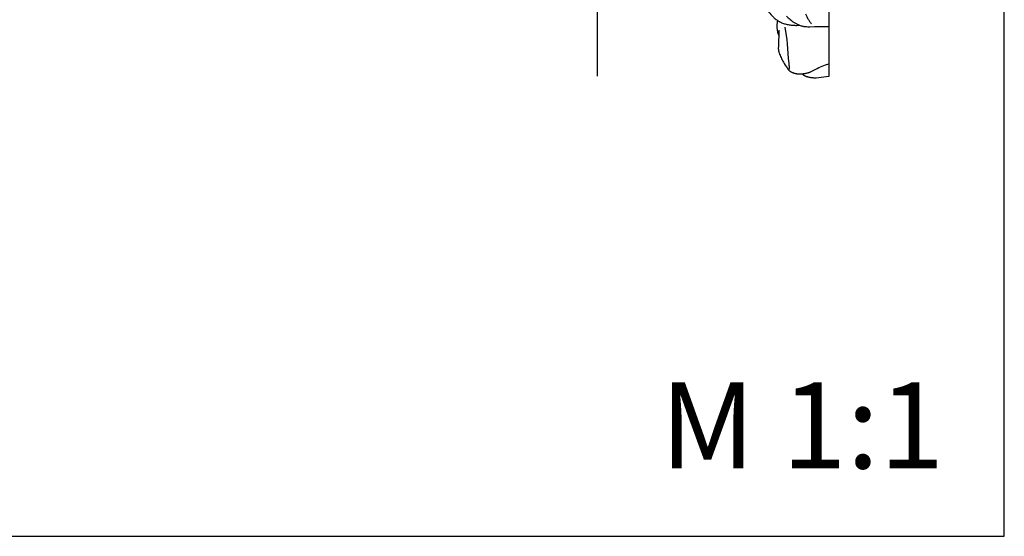
# Model space of a CAD drawing. Units: millimetres. Extents: x 753 to 1475, y -108 to 680.
# Drawn here: x 1222 to 1475, y -108 to 24 of the extents above; entities that cross this region are included whole.
import ezdxf

# ---------------------------------------------------------------- set-up
doc = ezdxf.new("R2010")
doc.units = ezdxf.units.MM
doc.header["$MEASUREMENT"] = 0
doc.layers.add('подложки$придержки', color=7, linetype='Continuous')
doc.styles.add('Arial', font='arial.ttf')
doc.dimstyles.new('Stavros', dxfattribs={"dimtxt": 15, "dimasz": 15, "dimexe": 0.5, "dimexo": 0.5, "dimgap": 2, "dimtad": 1, "dimtoh": 1, "dimdec": 0, "dimzin": 1, "dimdsep": 46, "dimtxsty": 'Arial', "dimcen": 0.5, "dimazin": 0, "dimtfac": 1, "dimtdec": 4, "dimtix": 1, "dimtmove": 1, "dimatfit": 3, "dimfxl": 1, "dimtolj": 1, "dimtzin": 1, "dimarcsym": 0})

# ---------------------------------------------------------------- blocks, each defined once
blk = doc.blocks.new('*D2')
at = {"layer": 'Defpoints', "color": 0, "transparency": 16777216}
for p in [(829.95, 254.98), (829.95, 8.99), (1370.35, 8.99)]:
    blk.add_point(p, dxfattribs=at)
at = {"layer": 'подложки$придержки', "color": 0, "lineweight": -2, "transparency": 16777216}
for p, q in [((829.95, 9.49), (829.95, 255.48)), ((1355.35, 254.98), (844.95, 254.98)), ((1370.35, 9.49), (1370.35, 255.48))]:
    blk.add_line(p, q, dxfattribs=at)
at = {"layer": 'подложки$придержки', "color": 0, "transparency": 16777216}
for points in [[(844.95, 257.48), (844.95, 252.48), (829.95, 254.98)], [(1355.35, 252.48), (1355.35, 257.48), (1370.35, 254.98)]]:
    blk.add_solid(points, dxfattribs=at)
at = {"layer": 'подложки$придержки', "color": 0, "transparency": 16777216, "insert": (1100.15, 264.64), "char_height": 15, "attachment_point": 5, "style": 'Arial'}
blk.add_mtext('\\A1;540', dxfattribs=at)

msp = doc.modelspace()

# ---------------------------------------------------------------- linework, layer by layer
at = {"layer": 'подложки$придержки'}
for points in [[(1474.6, -108.4), (1474.6, 679.81)], [(1429.63, 226.06), (1429.63, 9.45)], [(1413.91, 26.36), (1414.19, 26.01), (1414.48, 25.66), (1414.78, 25.31), (1414.93, 25.15), (1415.09, 24.98), (1415.24, 24.82), (1415.41, 24.66), (1415.57, 24.51), (1415.74, 24.36), (1415.91, 24.21), (1416.09, 24.07), (1416.27, 23.94), (1416.46, 23.81)], [(1423.65, 25.51), (1423.72, 25.34), (1423.79, 25.17), (1423.87, 25), (1423.95, 24.83), (1424.03, 24.67), (1424.12, 24.5), (1424.2, 24.34), (1424.3, 24.18), (1424.39, 24.02), (1424.49, 23.86), (1424.59, 23.71), (1424.7, 23.55), (1424.81, 23.4), (1424.92, 23.25), (1425.03, 23.1), (1425.15, 22.96)], [(1416.46, 23.81), (1416.43, 23.66), (1416.41, 23.51), (1416.39, 23.35), (1416.37, 23.2), (1416.35, 23.04), (1416.34, 22.89), (1416.33, 22.73), (1416.33, 22.58)], [(1416.46, 23.81), (1416.56, 23.75), (1416.66, 23.68), (1416.77, 23.62), (1416.88, 23.56), (1416.98, 23.5), (1417.09, 23.44), (1417.2, 23.39), (1417.31, 23.33), (1417.53, 23.23), (1417.76, 23.14), (1417.99, 23.05), (1418.23, 22.97)], [(1418.23, 22.97), (1418.47, 22.9), (1418.72, 22.84), (1418.96, 22.78), (1419.21, 22.73), (1419.46, 22.69), (1419.72, 22.66), (1419.97, 22.63), (1420.22, 22.6)], [(1418.78, 24.91), (1419.24, 24.48), (1419.47, 24.27), (1419.71, 24.06), (1419.95, 23.86), (1420.2, 23.66), (1420.45, 23.47), (1420.58, 23.38), (1420.71, 23.3)], [(1420.71, 23.3), (1420.88, 23.19), (1421.05, 23.09), (1421.23, 22.99), (1421.4, 22.9), (1421.58, 22.81), (1421.76, 22.73), (1421.95, 22.65), (1422.13, 22.58)], [(1416.33, 22.58), (1416.32, 22.43), (1416.33, 22.29), (1416.33, 22.14), (1416.33, 21.99), (1416.34, 21.84), (1416.36, 21.69), (1416.37, 21.55), (1416.39, 21.4)], [(1416.39, 21.4), (1416.41, 21.23), (1416.44, 21.07), (1416.47, 20.9), (1416.48, 20.82), (1416.5, 20.74), (1416.52, 20.66), (1416.55, 20.58), (1416.57, 20.5), (1416.6, 20.42), (1416.62, 20.34), (1416.65, 20.26), (1416.69, 20.18), (1416.72, 20.11)], [(1416.83, 21.28), (1416.83, 20.59), (1416.82, 19.91)], [(1419.03, 17.78), (1418.92, 18.87), (1418.77, 19.95), (1418.44, 22.12)], [(1420.22, 22.6), (1420.46, 22.58), (1420.7, 22.57), (1420.94, 22.56), (1421.18, 22.55), (1421.42, 22.55), (1421.66, 22.56), (1421.9, 22.57), (1422.13, 22.58)], [(1422.13, 22.58), (1422.32, 22.52), (1422.5, 22.46), (1422.69, 22.41), (1422.88, 22.37), (1423.07, 22.33), (1423.26, 22.3), (1423.45, 22.27), (1423.64, 22.25)], [(1423.64, 22.25), (1423.78, 22.23), (1423.93, 22.22), (1424.22, 22.21), (1424.51, 22.21), (1424.79, 22.21), (1425.95, 22.25)], [(1425.95, 22.25), (1426.87, 22.26), (1427.79, 22.26), (1429.63, 22.25)], [(1416.76, 18.47), (1416.69, 16.98)], [(1416.72, 20.11), (1416.75, 20.06), (1416.77, 20.01), (1416.82, 19.91)], [(1416.82, 19.91), (1416.76, 18.47)], [(1419.42, 12.82), (1419.34, 13.45), (1419.28, 14.07), (1419.19, 15.31), (1419.03, 17.78)], [(1416.69, 16.98), (1416.68, 16.79), (1416.68, 16.6), (1416.68, 16.51), (1416.69, 16.41), (1416.69, 16.37), (1416.7, 16.32), (1416.7, 16.27), (1416.71, 16.23)], [(1416.71, 16.23), (1416.72, 16.18), (1416.72, 16.14), (1416.73, 16.09), (1416.74, 16.05), (1416.76, 15.96), (1416.79, 15.87), (1416.81, 15.78), (1416.84, 15.69), (1416.9, 15.51)], [(1416.9, 15.51), (1417.01, 15.2), (1417.13, 14.89), (1417.25, 14.59), (1417.38, 14.28), (1417.52, 13.99), (1417.67, 13.69), (1417.82, 13.4), (1417.99, 13.12)], [(1417.99, 13.12), (1418.1, 12.93), (1418.22, 12.75), (1418.47, 12.38), (1418.97, 11.64)], [(1419.47, 11.3), (1419.48, 11.35), (1419.49, 11.4), (1419.5, 11.44), (1419.5, 11.49), (1419.51, 11.54), (1419.51, 11.58), (1419.52, 11.63), (1419.52, 11.68), (1419.52, 11.77), (1419.52, 11.87), (1419.52, 11.96), (1419.51, 12.06), (1419.5, 12.15), (1419.5, 12.25), (1419.47, 12.44), (1419.42, 12.82)], [(1426.26, 11.33), (1426.66, 11.53), (1427.08, 11.73), (1427.49, 11.91), (1427.92, 12.08), (1428.77, 12.4), (1429.63, 12.71)], [(1418.97, 11.64), (1419.16, 11.35), (1419.21, 11.28), (1419.26, 11.21), (1419.29, 11.18), (1419.32, 11.14), (1419.34, 11.11), (1419.37, 11.08)], [(1419.37, 11.08), (1419.41, 11.04), (1419.46, 11), (1419.5, 10.96), (1419.54, 10.92), (1419.59, 10.88), (1419.64, 10.84), (1419.69, 10.81), (1419.74, 10.77), (1419.79, 10.74), (1419.84, 10.71), (1419.89, 10.68), (1419.94, 10.65), (1419.99, 10.62), (1420.05, 10.59), (1420.16, 10.53)], [(1419.4, 11.05), (1419.42, 11.11), (1419.44, 11.18), (1419.45, 11.24), (1419.47, 11.3)], [(1420.16, 10.53), (1420.24, 10.5), (1420.32, 10.46), (1420.41, 10.43), (1420.49, 10.39), (1420.58, 10.36), (1420.66, 10.34), (1420.75, 10.31), (1420.84, 10.29), (1420.92, 10.26), (1421.01, 10.24), (1421.1, 10.22), (1421.19, 10.21), (1421.28, 10.19), (1421.37, 10.18), (1421.46, 10.16), (1421.54, 10.15)], [(1421.54, 10.15), (1421.64, 10.15), (1421.74, 10.14), (1421.84, 10.13), (1421.94, 10.13), (1422.14, 10.12), (1422.34, 10.13), (1422.54, 10.14), (1422.73, 10.15), (1422.93, 10.17), (1423.13, 10.19)], [(1423.28, 9.7), (1423.24, 9.72), (1423.21, 9.75), (1423.17, 9.77), (1423.14, 9.8), (1423.07, 9.85), (1423.01, 9.91), (1422.95, 9.97), (1422.89, 10.03), (1422.83, 10.09), (1422.77, 10.15)], [(1423.13, 10.19), (1423.33, 10.22), (1423.53, 10.25), (1423.73, 10.28), (1423.92, 10.32), (1424.11, 10.36), (1424.21, 10.39), (1424.31, 10.41), (1424.4, 10.44), (1424.5, 10.47), (1424.59, 10.5), (1424.68, 10.53)], [(1424.68, 10.53), (1424.78, 10.57), (1424.89, 10.61), (1424.99, 10.66), (1425.09, 10.7), (1425.28, 10.8), (1425.48, 10.9), (1426.26, 11.33)], [(1424.84, 9.16), (1424.63, 9.2), (1424.43, 9.24), (1424.32, 9.26), (1424.22, 9.29), (1424.12, 9.32), (1424.02, 9.35), (1423.92, 9.38), (1423.82, 9.42), (1423.73, 9.46), (1423.68, 9.48), (1423.63, 9.5), (1423.59, 9.52), (1423.54, 9.54), (1423.5, 9.57), (1423.45, 9.59), (1423.41, 9.62), (1423.36, 9.64), (1423.32, 9.67), (1423.28, 9.7)], [(1426.39, 9.04), (1426.19, 9.04), (1426, 9.04), (1425.81, 9.05), (1425.61, 9.06), (1425.42, 9.08), (1425.23, 9.1), (1425.03, 9.13), (1424.84, 9.16)], [(1429.63, 9.45), (1426.39, 9.04)], [(752.75, -108.4), (1474.6, -108.4)]]:
    msp.add_lwpolyline(points, dxfattribs=at)

# ---------------------------------------------------------------- texts
at = {"layer": 'подложки$придержки', "insert": (1386.37, -91), "char_height": 22.0283, "width": 90.9, "attachment_point": 7, "line_spacing_factor": 0.963855}
msp.add_mtext('\\fArial;M 1:1', dxfattribs=at)

# ---------------------------------------------------------------- dimensions: what is measured, and where the dimension line sits
at = {"layer": 'подложки$придержки'}
dim = msp.add_aligned_dim(p1=(1370.35, 8.99), p2=(829.95, 8.99), distance=-245.99, dimstyle='Stavros', dxfattribs=at)
dim.commit()
dim.dimension.update_dxf_attribs({"geometry": '*D2', "text_midpoint": (1100.15, 264.64)})

doc.saveas('drawing.dxf')
